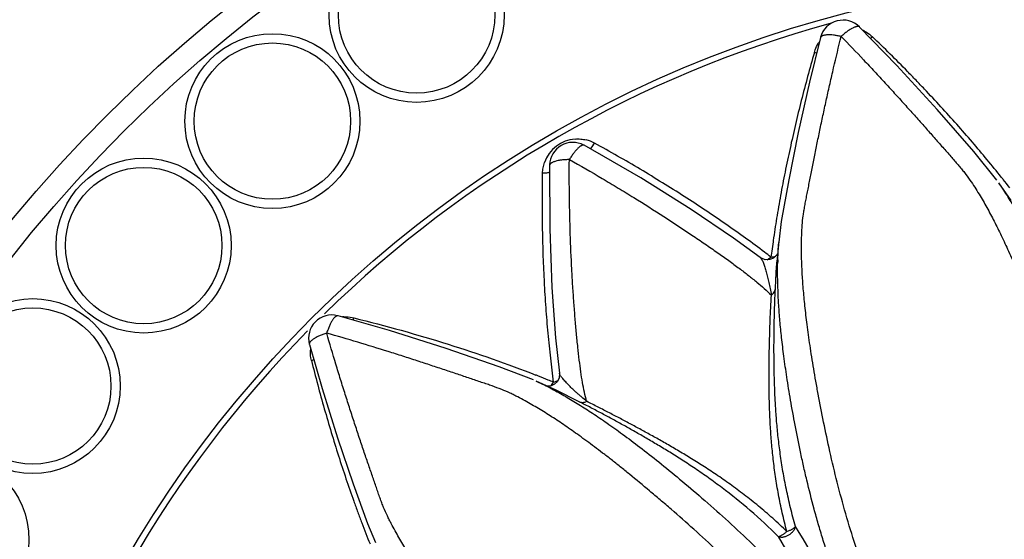
# Model space of a CAD drawing. Units: inches. Extents: x 0 to 22, y 0 to 17.
# Drawn here: x 5.9 to 6.7, y 5.5 to 5.9 of the extents above; entities that cross this region are included whole.
import ezdxf

# ---------------------------------------------------------------- set-up
doc = ezdxf.new("R2010")
doc.units = ezdxf.units.IN
doc.header["$LTSCALE"] = 1.21
doc.header["$MEASUREMENT"] = 0
doc.layers.get('0').update_dxf_attribs({"linetype": 'CONTINUOUS'})

msp = doc.modelspace()

# ---------------------------------------------------------------- linework, layer by layer
at = {"color": 9, "linetype": 'CONTINUOUS'}
for p, q in [((6.60528, 5.91662), (6.60525, 5.91665)), ((6.57177, 5.90757), (6.57176, 5.90754)), ((6.369, 5.81508), (6.36897, 5.8151)), ((6.37435, 5.81191), (6.37593, 5.81379)), ((6.37593, 5.81379), (6.37797, 5.81687)), ((6.3394, 5.79791), (6.3394, 5.79789)), ((6.5312, 5.73327), (6.53107, 5.73231)), ((6.53509, 5.71665), (6.53577, 5.73016)), ((6.5299, 5.72415), (6.5292, 5.71913)), ((6.15783, 5.66868), (6.15779, 5.66869)), ((6.13333, 5.64408), (6.13334, 5.64406)), ((6.36486, 5.59486), (6.34495, 5.60473)), ((6.53552, 5.47921), (6.58584, 5.39184))]:
    msp.add_line(p, q, dxfattribs=at)
at = {"color": 7, "linetype": 'CONTINUOUS'}
for p, q in [((6.63716, 5.88357), (6.60534, 5.91656)), ((6.41758, 5.78711), (6.36907, 5.81505)), ((6.73535, 5.76769), (6.72458, 5.78295)), ((6.53812, 5.74965), (6.53591, 5.7319)), ((6.53599, 5.73283), (6.5344, 5.71487)), ((6.52011, 5.71869), (6.52012, 5.71868)), ((6.20196, 5.656), (6.15791, 5.66866)), ((6.34786, 5.61931), (6.34785, 5.61934)), ((6.34493, 5.60474), (6.32797, 5.61257)), ((6.18315, 5.4905), (6.19011, 5.47402))]:
    msp.add_line(p, q, dxfattribs=at)
for points in [[(6.57175, 5.90751), (6.56228, 5.86928), (6.55263, 5.82618), (6.54448, 5.78531), (6.53812, 5.74965)], [(6.72304, 5.7851), (6.70317, 5.80963), (6.67169, 5.84585), (6.63716, 5.88357)], [(6.3394, 5.79786), (6.33946, 5.7432), (6.34133, 5.69309), (6.34455, 5.64981), (6.34786, 5.61931)], [(6.52012, 5.71868), (6.49711, 5.7354), (6.4608, 5.76005), (6.41758, 5.78711)], [(6.53145, 5.71823), (6.52816, 5.71689), (6.52433, 5.71684), (6.52051, 5.7184), (6.52012, 5.71868)], [(6.53506, 5.72228), (6.53381, 5.72032), (6.53145, 5.71823)], [(6.32557, 5.61366), (6.2961, 5.62496), (6.25072, 5.64059), (6.20196, 5.656)], [(6.13335, 5.64403), (6.14425, 5.60618), (6.15745, 5.56403), (6.17083, 5.52456), (6.18315, 5.4905)], [(6.34787, 5.61936), (6.34758, 5.61542), (6.34602, 5.61222)], [(6.34602, 5.61222), (6.34363, 5.60989), (6.34083, 5.60856), (6.33835, 5.60815), (6.33743, 5.6082)]]:
    msp.add_lwpolyline(points, dxfattribs=at)
for radius in [1.41, 1.25]:
    msp.add_circle((6.84422, 4.95769), radius, dxfattribs=at)
at = {"color": 9, "linetype": 'CONTINUOUS'}
for centre, radius in [((6.84422, 4.95769), 1.23), ((6.22531, 5.92694), 0.07507), ((6.22531, 5.92694), 0.06712), ((6.84422, 4.95769), 1.00257), ((6.10163, 5.8358), 0.07507), ((6.10163, 5.8358), 0.06712), ((5.99121, 5.72898), 0.07507), ((5.99121, 5.72898), 0.06712), ((5.89602, 5.60839), 0.07507), ((5.89602, 5.60839), 0.06712), ((5.81774, 5.4762), 0.07507)]:
    msp.add_circle(centre, radius, dxfattribs=at)
at = {"color": 7, "linetype": 'CONTINUOUS'}
for centre, start, end in [((6.59112, 5.9025), 45.61085, 164.6254), ((6.3594, 5.79754), 62.00419, 178.22161), ((6.15262, 5.64937), 75.61085, 194.6254)]:
    msp.add_arc(centre, 0.02, start, end, dxfattribs=at)
at = {"color": 9, "linetype": 'CONTINUOUS'}
for centre, radius, start, end in [((6.84422, 4.95769), 0.99748, 105.35371, 134.39927), ((6.59568, 5.88681), 0.02971, 62.94007, 64.97795), ((6.595, 5.88663), 0.02971, 144.99932, 147.05093), ((6.59009, 5.93489), 0.03731, 311.18341, 314.47284), ((6.57566, 5.93092), 0.03723, 255.68622, 259.00857), ((6.36362, 5.79021), 0.03033, 94.43566, 160.49057), ((6.36379, 5.79124), 0.02929, 61.0416, 76.15049), ((5.83785, 5.08029), 1.13611, 38.38031, 38.51304), ((5.8112, 5.05924), 1.17007, 37.93604, 38.37804), ((8.82184, 5.402), 2.31447, 171.79523, 171.99927), ((6.753, 5.71312), 0.2179, 175.05748, 175.51403), ((6.07779, 5.13321), 0.73965, 52.3881, 52.92083), ((6.90389, 5.70688), 0.36893, 178.48208, 178.76544), ((6.16442, 5.63807), 0.02971, 92.94007, 94.97795), ((6.13554, 5.6769), 0.03731, 341.18354, 344.47297), ((6.84422, 4.95769), 0.99748, 135.57898, 164.54069), ((6.16392, 5.63757), 0.02971, 174.99932, 177.05093), ((6.12503, 5.66626), 0.03723, 285.68622, 289.00857), ((5.95504, 4.67095), 1.01752, 68.37639, 68.524), ((5.96178, 4.68794), 0.99924, 67.86737, 68.37692), ((5.97269, 4.71485), 0.97021, 67.57084, 67.86547), ((6.33513, 5.6145), 0.00786, 308.46298, 311.3305), ((-1.27315, 0.7987), 9.12112, 30.303862, 30.93769)]:
    msp.add_arc(centre, radius, start, end, dxfattribs=at)
for points, knots in [([(6.60526, 5.91664), (6.60514, 5.91675), (6.60486, 5.91693), (6.60434, 5.91707), (6.60373, 5.91711), (6.60301, 5.91705), (6.6022, 5.91688), (6.60131, 5.91659), (6.60034, 5.9162), (6.5989, 5.91551), (6.59695, 5.9144), (6.59453, 5.91275), (6.59203, 5.91075), (6.59035, 5.90931), (6.58949, 5.90857)], [0, 0, 0, 0, 0.025491, 0.053166, 0.086121, 0.12493, 0.169661, 0.220309, 0.276872, 0.339228, 0.480242, 0.640241, 0.815327, 1, 1, 1, 1]), ([(6.6092, 5.91327), (6.60985, 5.91294), (6.61236, 5.91153), (6.61468, 5.90976), (6.61623, 5.90826)], [0, 0, 0, 0, 0.251845, 1, 1, 1, 1]), ([(6.74644, 5.18476), (6.74396, 5.18897), (6.73902, 5.19739), (6.73162, 5.21003), (6.72422, 5.22267), (6.71682, 5.23531), (6.70943, 5.24796), (6.69963, 5.26486), (6.68751, 5.28605), (6.67327, 5.31166), (6.65944, 5.33749), (6.64615, 5.36361), (6.63356, 5.39005), (6.6238, 5.4124), (6.61651, 5.43045), (6.6096, 5.44856), (6.60167, 5.47126), (6.59329, 5.49853), (6.58603, 5.52548), (6.5798, 5.55176), (6.57445, 5.57695), (6.57053, 5.5971), (6.56776, 5.61237), (6.5659, 5.62309), (6.56423, 5.6333), (6.56275, 5.643), (6.56144, 5.6522), (6.55993, 5.66355), (6.55838, 5.67675), (6.55718, 5.68936), (6.55647, 5.69884), (6.55605, 5.70562), (6.55573, 5.71228), (6.55551, 5.71891), (6.5554, 5.72557), (6.55544, 5.73237), (6.5556, 5.73816), (6.55584, 5.74294), (6.55618, 5.74801), (6.5567, 5.75327), (6.55752, 5.75873), (6.55829, 5.76311), (6.55917, 5.76771), (6.56012, 5.77252), (6.56112, 5.77754), (6.56251, 5.7846), (6.56391, 5.79189), (6.56537, 5.79937), (6.56693, 5.8072), (6.56896, 5.81724), (6.57152, 5.82956), (6.57419, 5.8422), (6.577, 5.8551), (6.57992, 5.86823), (6.58402, 5.8861), (6.58726, 5.89956), (6.58948, 5.90857)], [0, 0, 0, 0, 0.019087, 0.038175, 0.057263, 0.076351, 0.09544, 0.11453, 0.152711, 0.190897, 0.229085, 0.267269, 0.305437, 0.34356, 0.362583, 0.381565, 0.419311, 0.456582, 0.493077, 0.52841, 0.562143, 0.59377, 0.60864, 0.622821, 0.6363, 0.64908, 0.661184, 0.672643, 0.693837, 0.713121, 0.72219, 0.730999, 0.73966, 0.748269, 0.756915, 0.76572, 0.774833, 0.779557, 0.784424, 0.794715, 0.800221, 0.80601, 0.812101, 0.818501, 0.825185, 0.83212, 0.846642, 0.854195, 0.86192, 0.877828, 0.894252, 0.91111, 0.928338, 0.945882, 0.9637, 1, 1, 1, 1]), ([(6.58949, 5.90857), (6.58836, 5.90878), (6.58618, 5.90918), (6.58301, 5.90965), (6.58008, 5.90986), (6.57783, 5.90984), (6.57624, 5.90971), (6.5752, 5.90956), (6.57429, 5.90936), (6.5735, 5.9091), (6.57285, 5.90879), (6.57234, 5.90844), (6.57196, 5.90804), (6.57181, 5.90772), (6.57177, 5.90757)], [0, 0, 0, 0, 0.18442, 0.359101, 0.518878, 0.659761, 0.722025, 0.778447, 0.828856, 0.87322, 0.911745, 0.944901, 0.973632, 1, 1, 1, 1]), ([(6.58948, 5.90857), (6.59594, 5.90188), (6.60551, 5.89184), (6.61806, 5.87843), (6.62721, 5.86854), (6.63613, 5.85878), (6.64481, 5.84917), (6.65321, 5.83978), (6.66131, 5.83066), (6.66905, 5.82189), (6.6764, 5.81354), (6.68225, 5.80691), (6.68666, 5.80188), (6.68973, 5.79835), (6.6926, 5.79496), (6.69607, 5.79065), (6.69989, 5.7854), (6.704, 5.77922), (6.70772, 5.77324), (6.71118, 5.76738), (6.71446, 5.76158), (6.71762, 5.75574), (6.72179, 5.74777), (6.727, 5.73725), (6.7333, 5.72369), (6.73864, 5.7115), (6.74308, 5.70093), (6.74661, 5.69231), (6.75024, 5.68318), (6.75535, 5.66996), (6.76052, 5.65602), (6.76575, 5.64139), (6.77128, 5.62559), (6.77822, 5.60492), (6.78626, 5.57913), (6.79383, 5.55224), (6.79946, 5.52921), (6.80348, 5.51043), (6.80624, 5.49616), (6.80873, 5.48179), (6.81167, 5.46251), (6.81465, 5.43827), (6.81721, 5.40904), (6.81893, 5.37974), (6.81997, 5.3504), (6.82046, 5.32105), (6.82052, 5.2966), (6.82043, 5.27703), (6.82031, 5.26236), (6.82015, 5.24769), (6.81998, 5.23302), (6.81979, 5.21835), (6.81963, 5.20857), (6.81953, 5.20368)], [0, 0, 0, 0, 0.036315, 0.054139, 0.07169, 0.088922, 0.105784, 0.12221, 0.138119, 0.153399, 0.167921, 0.181535, 0.18793, 0.194016, 0.199799, 0.205299, 0.215581, 0.225163, 0.234267, 0.243067, 0.251706, 0.260309, 0.268967, 0.286845, 0.306133, 0.327336, 0.338797, 0.350906, 0.363691, 0.377171, 0.406223, 0.421738, 0.43784, 0.47155, 0.506855, 0.543321, 0.580573, 0.599399, 0.618315, 0.637298, 0.656326, 0.694461, 0.732644, 0.770845, 0.809047, 0.847246, 0.88544, 0.904535, 0.923629, 0.942722, 0.961815, 0.980908, 1, 1, 1, 1]), ([(6.72682, 5.78773), (6.72282, 5.79275), (6.71464, 5.80285), (6.69756, 5.82315), (6.67959, 5.84334), (6.66326, 5.86083), (6.65366, 5.87088), (6.64391, 5.88096), (6.6315, 5.8935), (6.62137, 5.90336), (6.61623, 5.90826)], [0, 0, 0, 0, 0.117548, 0.238126, 0.48619, 0.61284, 0.676689, 0.740845, 0.869963, 1, 1, 1, 1]), ([(6.56646, 5.89485), (6.56666, 5.89555), (6.56756, 5.89832), (6.56888, 5.90095), (6.57007, 5.90279)], [0, 0, 0, 0, 0.248531, 1, 1, 1, 1]), ([(6.56646, 5.89485), (6.56449, 5.88794), (6.56066, 5.87415), (6.55525, 5.85346), (6.55021, 5.83288), (6.54556, 5.81244), (6.54131, 5.79221), (6.53807, 5.77549), (6.53572, 5.76227), (6.53358, 5.74933), (6.53213, 5.73967), (6.5312, 5.73327)], [0, 0, 0, 0, 0.130192, 0.259452, 0.38757, 0.514291, 0.639335, 0.762329, 0.822894, 0.882747, 1, 1, 1, 1]), ([(6.36128, 5.82045), (6.36287, 5.82057), (6.36608, 5.82057), (6.36925, 5.82006), (6.3708, 5.81968)], [0, 0, 0, 0, 0.501336, 1, 1, 1, 1]), ([(6.36897, 5.8151), (6.36884, 5.81516), (6.36853, 5.81525), (6.36801, 5.81523), (6.36742, 5.81509), (6.36677, 5.81482), (6.36606, 5.81443), (6.3653, 5.8139), (6.36449, 5.81325), (6.36332, 5.81217), (6.36179, 5.81056), (6.35996, 5.80829), (6.35813, 5.80567), (6.35693, 5.80382), (6.35632, 5.80287)], [0, 0, 0, 0, 0.02469, 0.051877, 0.084403, 0.122833, 0.167278, 0.217757, 0.274258, 0.336646, 0.477963, 0.638521, 0.814376, 1, 1, 1, 1]), ([(6.52373, 5.7233), (6.51837, 5.72736), (6.50737, 5.73546), (6.49043, 5.74746), (6.47286, 5.75943), (6.45473, 5.77129), (6.43612, 5.78299), (6.41064, 5.79844), (6.39117, 5.80965), (6.37797, 5.81687)], [0, 0, 0, 0, 0.116392, 0.236376, 0.359206, 0.484301, 0.611236, 0.739679, 1, 1, 1, 1]), ([(6.35632, 5.80287), (6.35518, 5.8028), (6.35298, 5.80268), (6.34979, 5.80241), (6.34691, 5.80194), (6.34474, 5.80141), (6.34322, 5.80093), (6.34225, 5.80055), (6.34142, 5.80016), (6.34072, 5.79974), (6.34016, 5.79931), (6.33975, 5.79886), (6.33948, 5.7984), (6.33941, 5.79807), (6.3394, 5.79791)], [0, 0, 0, 0, 0.185388, 0.360857, 0.521221, 0.662433, 0.724743, 0.781127, 0.831405, 0.875536, 0.913709, 0.946372, 0.974446, 1, 1, 1, 1]), ([(6.37112, 5.59528), (6.37044, 5.59788), (6.36916, 5.60326), (6.36755, 5.6117), (6.36612, 5.62089), (6.3648, 5.63097), (6.36357, 5.64199), (6.3624, 5.65391), (6.36127, 5.66665), (6.36021, 5.68011), (6.35925, 5.69417), (6.35811, 5.71384), (6.35704, 5.73931), (6.35629, 5.77074), (6.35622, 5.79206), (6.35632, 5.80286)], [0, 0, 0, 0, 0.038638, 0.079491, 0.123737, 0.17243, 0.225723, 0.283308, 0.344843, 0.409809, 0.477599, 0.547641, 0.693207, 0.844512, 1, 1, 1, 1]), ([(6.35632, 5.80286), (6.36578, 5.79755), (6.37977, 5.78943), (6.39815, 5.77843), (6.41583, 5.76764), (6.43696, 5.75429), (6.45722, 5.74089), (6.47245, 5.73052), (6.48301, 5.7232), (6.49281, 5.71624), (6.50174, 5.70969), (6.50976, 5.70353), (6.51908, 5.69602), (6.52558, 5.69035), (6.52959, 5.68652)], [0, 0, 0, 0, 0.155769, 0.232144, 0.307283, 0.45303, 0.590833, 0.655789, 0.717459, 0.775227, 0.828273, 0.876378, 0.920408, 1, 1, 1, 1]), ([(6.33337, 5.79104), (6.33339, 5.79261), (6.33369, 5.79577), (6.33451, 5.79884), (6.33503, 5.80034)], [0, 0, 0, 0, 0.49767, 1, 1, 1, 1]), ([(6.34287, 5.61166), (6.34195, 5.61851), (6.34023, 5.63249), (6.33806, 5.65381), (6.33627, 5.67576), (6.33441, 5.7059), (6.33311, 5.74438), (6.33312, 5.77539), (6.33337, 5.79104)], [0, 0, 0, 0, 0.115364, 0.234895, 0.357599, 0.482779, 0.738786, 1, 1, 1, 1]), ([(6.33948, 5.79171), (6.33906, 5.7916), (6.33815, 5.79141), (6.33668, 5.79121), (6.33507, 5.79108), (6.33394, 5.79105), (6.33337, 5.79104)], [0, 0, 0, 0, 0.211412, 0.453471, 0.719468, 1, 1, 1, 1]), ([(6.83755, 5.45644), (6.83637, 5.46639), (6.83362, 5.48618), (6.82829, 5.51554), (6.82181, 5.54432), (6.81435, 5.57227), (6.80621, 5.59909), (6.79906, 5.62056), (6.7933, 5.63696), (6.78909, 5.64857), (6.78497, 5.65965), (6.78095, 5.67016), (6.77704, 5.68008), (6.77323, 5.6894), (6.76954, 5.69817), (6.76294, 5.7134), (6.75533, 5.72977), (6.74739, 5.74514), (6.74306, 5.7531), (6.73976, 5.75895), (6.73634, 5.7648), (6.73272, 5.77072), (6.72881, 5.7768), (6.72604, 5.78088), (6.72458, 5.78295)], [0, 0, 0, 0, 0.086299, 0.172171, 0.257142, 0.34052, 0.421399, 0.498692, 0.535604, 0.571148, 0.605159, 0.637488, 0.668113, 0.697053, 0.724338, 0.750058, 0.840165, 0.879865, 0.899117, 0.918316, 0.937699, 0.957519, 0.978149, 1, 1, 1, 1]), ([(6.52012, 5.71868), (6.52025, 5.71859), (6.52049, 5.71836), (6.52083, 5.71793), (6.52117, 5.71742), (6.52163, 5.7166), (6.52218, 5.71543), (6.52281, 5.71386), (6.52342, 5.71214), (6.52402, 5.71028), (6.52463, 5.70832), (6.52546, 5.70552), (6.52626, 5.7026), (6.527, 5.69954), (6.52753, 5.69711), (6.52801, 5.69458), (6.52867, 5.69104), (6.52919, 5.68833), (6.52959, 5.68651)], [0, 0, 0, 0, 0.013897, 0.029955, 0.04813, 0.068248, 0.113293, 0.16333, 0.217656, 0.275679, 0.336757, 0.400352, 0.534862, 0.605867, 0.679449, 0.755667, 0.834517, 1, 1, 1, 1]), ([(6.52595, 5.71683), (6.52652, 5.71711), (6.52764, 5.71784), (6.52867, 5.71868), (6.5292, 5.71913)], [0, 0, 0, 0, 0.478037, 1, 1, 1, 1]), ([(6.5292, 5.71913), (6.52997, 5.7192), (6.53143, 5.71935), (6.53286, 5.7197), (6.53351, 5.71995)], [0, 0, 0, 0, 0.525159, 1, 1, 1, 1]), ([(6.53306, 5.69174), (6.53317, 5.69399), (6.53337, 5.69824), (6.53367, 5.7043), (6.53399, 5.70974), (6.53425, 5.71317), (6.53439, 5.71479)], [0, 0, 0, 0, 0.291913, 0.55277, 0.788734, 1, 1, 1, 1]), ([(6.60168, 5.40108), (6.59809, 5.40943), (6.5912, 5.4262), (6.58339, 5.44744), (6.57764, 5.46449), (6.5736, 5.47725), (6.56981, 5.48997), (6.56515, 5.50673), (6.56095, 5.52335), (6.55717, 5.53976), (6.55376, 5.55549), (6.55, 5.57432), (6.54611, 5.59574), (6.5429, 5.61542), (6.54036, 5.63328), (6.5384, 5.64942), (6.53694, 5.66408), (6.5359, 5.67755), (6.53525, 5.69022), (6.53492, 5.70256), (6.53496, 5.71072), (6.53505, 5.71483)], [0, 0, 0, 0, 0.084465, 0.168525, 0.210284, 0.251781, 0.292943, 0.333687, 0.413467, 0.452294, 0.490266, 0.563088, 0.63082, 0.692655, 0.748416, 0.798527, 0.84383, 0.885305, 0.924116, 0.961821, 1, 1, 1, 1]), ([(6.54291, 5.48358), (6.54149, 5.48888), (6.53889, 5.4994), (6.53566, 5.5151), (6.53311, 5.53042), (6.53116, 5.54526), (6.52974, 5.55952), (6.52876, 5.57316), (6.52813, 5.58617), (6.52779, 5.59859), (6.52763, 5.61046), (6.52762, 5.62186), (6.52773, 5.63288), (6.52793, 5.64363), (6.52821, 5.65424), (6.52871, 5.66852), (6.5292, 5.67928), (6.52959, 5.68652)], [0, 0, 0, 0, 0.080549, 0.159165, 0.235346, 0.308714, 0.37892, 0.44578, 0.509481, 0.570231, 0.628234, 0.683879, 0.737668, 0.790112, 0.841838, 0.893567, 1, 1, 1, 1]), ([(6.52959, 5.68652), (6.53007, 5.68683), (6.53097, 5.68753), (6.53204, 5.6888), (6.53277, 5.69022), (6.53301, 5.69124), (6.53307, 5.69175)], [0, 0, 0, 0, 0.266739, 0.520713, 0.763811, 1, 1, 1, 1]), ([(6.55028, 5.48791), (6.54876, 5.49321), (6.54596, 5.50375), (6.54242, 5.51948), (6.53952, 5.53484), (6.53721, 5.54972), (6.53543, 5.56404), (6.53411, 5.57774), (6.53318, 5.59083), (6.53236, 5.60713), (6.53186, 5.62636), (6.53181, 5.6485), (6.5322, 5.67013), (6.53272, 5.68447), (6.53306, 5.69174)], [0, 0, 0, 0, 0.080524, 0.159107, 0.235331, 0.308722, 0.378942, 0.445906, 0.509697, 0.570485, 0.684201, 0.79042, 0.893718, 1, 1, 1, 1]), ([(6.15779, 5.66869), (6.15764, 5.66872), (6.15731, 5.66874), (6.15679, 5.6686), (6.15624, 5.66833), (6.15565, 5.66791), (6.15503, 5.66736), (6.1544, 5.66667), (6.15376, 5.66585), (6.15285, 5.66453), (6.15172, 5.6626), (6.15046, 5.65995), (6.14928, 5.65697), (6.14855, 5.65489), (6.14817, 5.65381)], [0, 0, 0, 0, 0.025491, 0.053166, 0.086121, 0.12493, 0.169661, 0.220309, 0.276872, 0.339228, 0.480242, 0.640241, 0.815327, 1, 1, 1, 1]), ([(6.1629, 5.66774), (6.16362, 5.66777), (6.16651, 5.66781), (6.1694, 5.66744), (6.17149, 5.66691)], [0, 0, 0, 0, 0.251845, 1, 1, 1, 1]), ([(6.17149, 5.66691), (6.1987, 5.66018), (6.25131, 5.64553), (6.30288, 5.62754), (6.32757, 5.61783)], [0, 0, 0, 0, 0.513789, 1, 1, 1, 1]), ([(6.14817, 5.65381), (6.1471, 5.65343), (6.14501, 5.65269), (6.14202, 5.65151), (6.13938, 5.65022), (6.13745, 5.64909), (6.13613, 5.64817), (6.13531, 5.64752), (6.13462, 5.64689), (6.13407, 5.64628), (6.13366, 5.64569), (6.13339, 5.64513), (6.13326, 5.64459), (6.13329, 5.64424), (6.13333, 5.64408)], [0, 0, 0, 0, 0.18442, 0.359101, 0.518878, 0.659761, 0.722025, 0.778447, 0.828856, 0.87322, 0.911745, 0.944901, 0.973632, 1, 1, 1, 1]), ([(6.646, 5.10545), (6.64175, 5.10785), (6.63326, 5.11267), (6.62053, 5.11992), (6.60781, 5.12717), (6.59507, 5.13442), (6.58235, 5.14168), (6.56542, 5.15141), (6.54432, 5.16371), (6.51918, 5.17876), (6.49429, 5.19422), (6.46972, 5.21019), (6.4456, 5.2268), (6.42598, 5.24127), (6.41063, 5.25326), (6.3956, 5.26549), (6.37738, 5.28119), (6.35648, 5.30061), (6.33672, 5.32032), (6.31819, 5.33996), (6.30095, 5.3591), (6.28749, 5.3746), (6.27745, 5.38643), (6.27049, 5.39479), (6.26394, 5.40279), (6.2578, 5.41045), (6.25207, 5.41777), (6.24509, 5.42684), (6.23714, 5.43749), (6.2298, 5.44782), (6.22444, 5.45567), (6.22069, 5.46133), (6.21708, 5.46694), (6.21358, 5.47257), (6.21016, 5.47829), (6.20679, 5.48419), (6.20403, 5.48928), (6.20185, 5.49354), (6.1996, 5.49811), (6.19743, 5.50293), (6.19541, 5.50807), (6.19389, 5.51225), (6.19235, 5.51666), (6.19077, 5.5213), (6.18912, 5.52615), (6.18679, 5.53296), (6.18436, 5.53998), (6.18189, 5.54719), (6.17932, 5.55474), (6.17606, 5.56445), (6.17212, 5.5764), (6.16812, 5.58869), (6.16409, 5.60126), (6.16006, 5.6141), (6.15468, 5.63162), (6.15075, 5.64489), (6.14817, 5.65381)], [0, 0, 0, 0, 0.019087, 0.038175, 0.057263, 0.076351, 0.09544, 0.11453, 0.152712, 0.190897, 0.229085, 0.267269, 0.305437, 0.34356, 0.362584, 0.381565, 0.419311, 0.456583, 0.493078, 0.52841, 0.562143, 0.593769, 0.60864, 0.622821, 0.6363, 0.64908, 0.661184, 0.672642, 0.693836, 0.71312, 0.722189, 0.730999, 0.739661, 0.748268, 0.756914, 0.76572, 0.774833, 0.779557, 0.784423, 0.794714, 0.800221, 0.80601, 0.812101, 0.818501, 0.825185, 0.83212, 0.846642, 0.854195, 0.86192, 0.877828, 0.894252, 0.911111, 0.928338, 0.945882, 0.9637, 1, 1, 1, 1]), ([(6.69984, 5.15838), (6.69507, 5.16692), (6.68554, 5.184), (6.67119, 5.2096), (6.6567, 5.23512), (6.64196, 5.2605), (6.62686, 5.28567), (6.61129, 5.31055), (6.59515, 5.33507), (6.57832, 5.3591), (6.56362, 5.37861), (6.55143, 5.39384), (6.539, 5.40874), (6.52619, 5.42321), (6.51305, 5.43721), (6.49987, 5.45074), (6.4833, 5.46689), (6.46344, 5.48521), (6.4471, 5.49964), (6.43442, 5.51056), (6.42256, 5.52061), (6.41112, 5.5301), (6.40009, 5.53899), (6.39238, 5.54509), (6.38501, 5.55079), (6.37588, 5.55772), (6.36516, 5.56561), (6.35293, 5.5742), (6.34315, 5.5807), (6.33555, 5.58553), (6.3299, 5.589), (6.32415, 5.59238), (6.31823, 5.59573), (6.31313, 5.59847), (6.30886, 5.60064), (6.30428, 5.60285), (6.29808, 5.60558), (6.29142, 5.60801), (6.28567, 5.61), (6.27934, 5.61215), (6.27096, 5.61497), (6.26042, 5.61853), (6.24932, 5.62225), (6.23775, 5.6261), (6.22578, 5.63003), (6.21347, 5.63401), (6.1965, 5.63939), (6.17473, 5.64607), (6.15711, 5.65125), (6.14817, 5.65381)], [0, 0, 0, 0, 0.038185, 0.076371, 0.11456, 0.152753, 0.190952, 0.229155, 0.267356, 0.305539, 0.343674, 0.362702, 0.381686, 0.419426, 0.43813, 0.456679, 0.493145, 0.52845, 0.562159, 0.578262, 0.593778, 0.622829, 0.636307, 0.649092, 0.661202, 0.672664, 0.693867, 0.713154, 0.731032, 0.73969, 0.748292, 0.756932, 0.765732, 0.774836, 0.779554, 0.784416, 0.794702, 0.805985, 0.81207, 0.818466, 0.832079, 0.846602, 0.861881, 0.87779, 0.894216, 0.911078, 0.92831, 0.963685, 1, 1, 1, 1]), ([(6.13509, 5.63042), (6.13492, 5.63112), (6.13431, 5.63397), (6.13414, 5.63691), (6.13425, 5.63909)], [0, 0, 0, 0, 0.248531, 1, 1, 1, 1]), ([(6.13509, 5.63042), (6.13684, 5.62345), (6.14042, 5.60958), (6.14608, 5.58896), (6.15201, 5.5686), (6.15821, 5.54858), (6.16464, 5.52892), (6.1702, 5.51282), (6.17478, 5.50019), (6.1794, 5.48792), (6.18298, 5.47882), (6.18537, 5.47281)], [0, 0, 0, 0, 0.130194, 0.259457, 0.387576, 0.514298, 0.639344, 0.762336, 0.822899, 0.88275, 1, 1, 1, 1]), ([(6.37112, 5.59528), (6.36975, 5.59653), (6.36767, 5.59831), (6.36492, 5.60063), (6.36296, 5.60229), (6.3611, 5.60393), (6.35881, 5.60608), (6.35666, 5.60821), (6.35464, 5.61032), (6.35322, 5.61183), (6.35191, 5.61328), (6.35071, 5.61466), (6.34967, 5.61595), (6.3488, 5.61714), (6.34815, 5.61823), (6.3479, 5.61897), (6.34786, 5.61932)], [0, 0, 0, 0, 0.165165, 0.243988, 0.32021, 0.393781, 0.464773, 0.599507, 0.663463, 0.725035, 0.783463, 0.83789, 0.887493, 0.931436, 0.968923, 1, 1, 1, 1]), ([(6.32794, 5.61252), (6.33029, 5.61148), (6.3348, 5.60939), (6.34127, 5.60609), (6.34734, 5.60275), (6.35316, 5.59936), (6.35889, 5.59594), (6.36462, 5.59244), (6.37041, 5.5888), (6.37844, 5.58359), (6.38902, 5.57641), (6.40251, 5.56673), (6.41734, 5.55559), (6.43367, 5.54276), (6.45148, 5.52817), (6.47058, 5.51191), (6.49061, 5.49415), (6.51827, 5.46825), (6.54526, 5.44021), (6.5708, 5.41006), (6.58308, 5.39431), (6.58907, 5.38629)], [0, 0, 0, 0, 0.022137, 0.04286, 0.062611, 0.081822, 0.1009, 0.120122, 0.139697, 0.159837, 0.20262, 0.249896, 0.302924, 0.362466, 0.428876, 0.501352, 0.578665, 0.659575, 0.827893, 0.913744, 1, 1, 1, 1]), ([(6.34032, 5.6086), (6.3408, 5.60902), (6.3417, 5.61001), (6.34247, 5.61109), (6.34287, 5.61166)], [0, 0, 0, 0, 0.478044, 1, 1, 1, 1]), ([(6.34287, 5.61166), (6.34357, 5.61191), (6.34489, 5.61242), (6.34615, 5.61309), (6.34669, 5.61348)], [0, 0, 0, 0, 0.523866, 1, 1, 1, 1]), ([(6.36486, 5.59486), (6.36532, 5.59465), (6.36633, 5.59435), (6.36792, 5.59428), (6.36956, 5.59459), (6.3706, 5.59502), (6.37112, 5.59529)], [0, 0, 0, 0, 0.236091, 0.479099, 0.733097, 1, 1, 1, 1]), ([(6.53552, 5.47921), (6.52776, 5.48695), (6.51212, 5.50142), (6.49175, 5.5178), (6.47579, 5.5295), (6.46439, 5.5374), (6.45335, 5.54468), (6.44269, 5.5514), (6.4324, 5.55765), (6.42245, 5.56353), (6.41276, 5.56911), (6.40327, 5.57445), (6.39385, 5.57962), (6.38438, 5.58472), (6.37472, 5.58981), (6.36818, 5.59317), (6.36486, 5.59486)], [0, 0, 0, 0, 0.158897, 0.308393, 0.378592, 0.4456, 0.509402, 0.570155, 0.628204, 0.683905, 0.737705, 0.790108, 0.841782, 0.893472, 0.94595, 1, 1, 1, 1]), ([(6.54291, 5.48358), (6.53891, 5.48738), (6.53288, 5.49298), (6.5247, 5.50018), (6.51857, 5.50534), (6.51244, 5.51031), (6.50436, 5.51661), (6.49438, 5.52401), (6.48255, 5.53225), (6.47105, 5.53981), (6.45992, 5.54675), (6.44919, 5.55318), (6.43885, 5.55919), (6.42885, 5.56484), (6.41913, 5.5702), (6.4096, 5.57537), (6.40172, 5.57956), (6.39542, 5.58286), (6.38906, 5.58615), (6.38095, 5.59029), (6.37442, 5.5936), (6.37112, 5.59528)], [0, 0, 0, 0, 0.080437, 0.11995, 0.158927, 0.197312, 0.235041, 0.308284, 0.378405, 0.445275, 0.508972, 0.569683, 0.627657, 0.683325, 0.737154, 0.789642, 0.841413, 0.867287, 0.89329, 0.945976, 1, 1, 1, 1]), ([(6.53552, 5.47921), (6.53585, 5.47908), (6.53656, 5.47887), (6.53766, 5.4787), (6.5388, 5.47869), (6.53997, 5.47884), (6.54115, 5.47913), (6.54273, 5.47967), (6.54426, 5.4804), (6.54571, 5.48132), (6.54703, 5.48234), (6.54845, 5.48381), (6.54968, 5.48578), (6.55016, 5.48721), (6.55028, 5.48791)], [0, 0, 0, 0, 0.0564, 0.115064, 0.175348, 0.237069, 0.300621, 0.366077, 0.500665, 0.568323, 0.635298, 0.765273, 0.887683, 1, 1, 1, 1]), ([(6.53552, 5.47921), (6.53578, 5.4792), (6.53632, 5.47929), (6.53697, 5.47953), (6.53752, 5.47978), (6.53813, 5.48008), (6.53894, 5.48052), (6.53993, 5.48114), (6.54092, 5.48188), (6.54192, 5.4827), (6.54258, 5.48328), (6.54291, 5.48358)], [0, 0, 0, 0, 0.087937, 0.185627, 0.239378, 0.296598, 0.420464, 0.554916, 0.697856, 0.847121, 1, 1, 1, 1]), ([(6.54291, 5.48358), (6.54333, 5.48373), (6.54415, 5.48402), (6.54535, 5.48449), (6.54647, 5.48501), (6.54749, 5.48557), (6.54826, 5.48606), (6.54881, 5.48645), (6.5493, 5.48681), (6.54983, 5.48726), (6.55016, 5.48769), (6.55028, 5.48791)], [0, 0, 0, 0, 0.153195, 0.302677, 0.44575, 0.580263, 0.704101, 0.761266, 0.814933, 0.912376, 1, 1, 1, 1])]:
    msp.add_open_spline(points, degree=3, knots=knots, dxfattribs=at)

doc.saveas('drawing.dxf')
